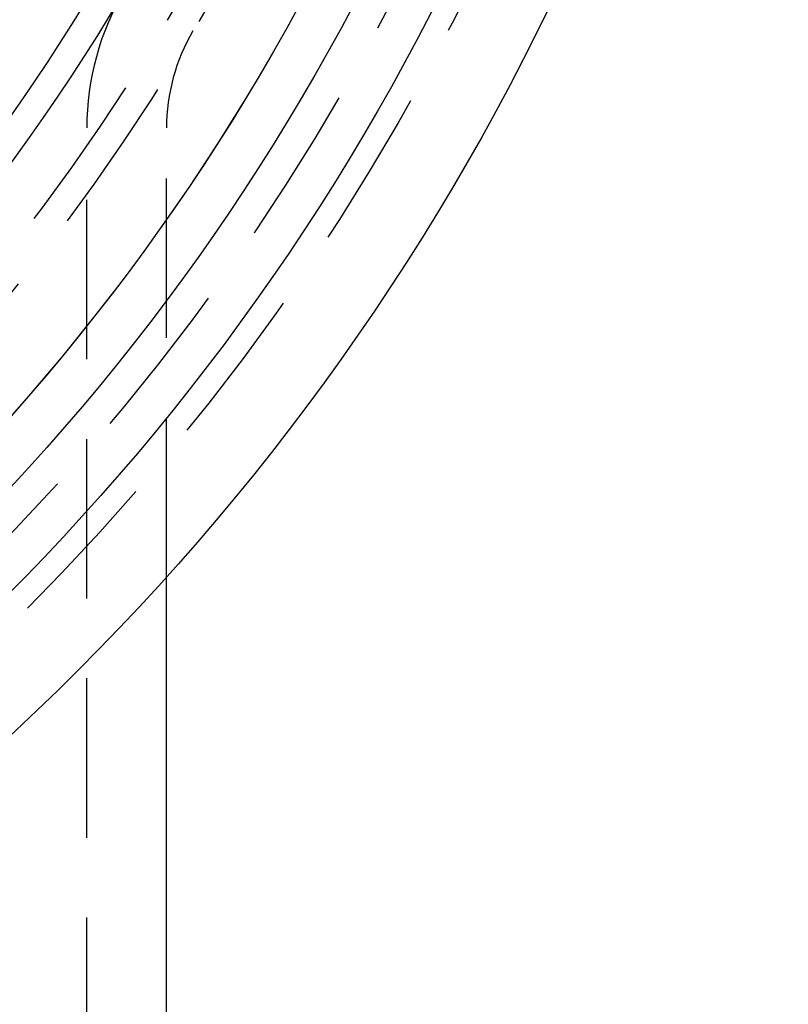
# Model space of a CAD drawing. Extents: x -76 to 76, y -229 to 365.
# Drawn here: x 52 to 76, y -199 to -168 of the extents above; entities that cross this region are included whole.
import ezdxf

# ---------------------------------------------------------------- set-up
doc = ezdxf.new("R2010")
doc.units = 0
doc.header["$LTSCALE"] = 20
doc.linetypes.add('VERDECKT', pattern=[0.375, 0.25, -0.125])
doc.layers.get('0').update_dxf_attribs({"linetype": 'CONTINUOUS'})

# ---------------------------------------------------------------- blocks, each defined once
blk = doc.blocks.new('A$C301720E7')
at = {"color": 1, "linetype": 'VERDECKT'}
for p, q in [((54, -74), (54, -36.74235)), ((56.5, -50.8306), (56.5, -36.74235))]:
    blk.add_line(p, q, dxfattribs=at)
at = {"color": 3, "linetype": 'CONTINUOUS'}
blk.add_line((56.5, -68), (56.5, -50.8306), dxfattribs=at)
for radius in [76, 72.75844, 70.49268, 68.99955, 64, 63.13463]:
    blk.add_circle((0, 0), radius, dxfattribs=at)
at = {"color": 1, "linetype": 'VERDECKT'}
for radius in [73.5, 71.5, 69, 66.5, 65.62511]:
    blk.add_circle((0, 0), radius, dxfattribs=at)
for radius in [8.5, 6]:
    blk.add_arc((62.5, -36.74235), radius, 149.549686, 180, dxfattribs=at)

msp = doc.modelspace()

# ---------------------------------------------------------------- block references
msp.add_blockref('A$C301720E7', (0, -134.297, 10.764))

doc.saveas('drawing.dxf')
